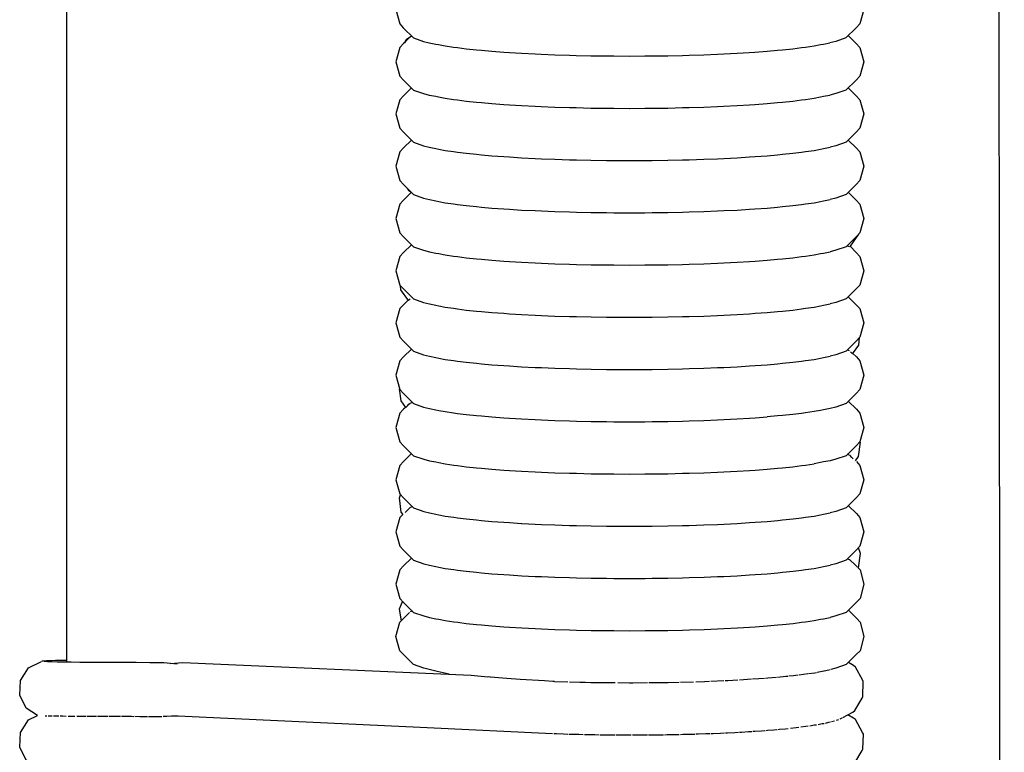
# Model space of a CAD drawing. Units: millimetres. Extents: x 500 to 6440, y 500 to 4700.
# Drawn here: x 2293 to 2359, y 3182 to 3231 of the extents above; entities that cross this region are included whole.
import ezdxf

# ---------------------------------------------------------------- set-up
doc = ezdxf.new("R2010")
doc.units = ezdxf.units.MM
doc.layers.add('PAN-404', color=7, linetype='Continuous', true_color=0x8b8681)

# ---------------------------------------------------------------- blocks, each defined once
blk = doc.blocks.new('Gloria-SingleSofa_Plan')
at = {"layer": 'PAN-404'}
for points in [[(-452.151, 921.502), (-452.792, 920.403), (-453.311, 919.263), (-453.706, 918.102), (-453.98, 916.937), (-454.138, 915.785), (-454.189, 914.662), (-454.189, 223.476)], [(-391.628, 52.219), (-391.633, 53.758), (-391.661, 62.352), (-391.691, 71.9), (-391.722, 82.418), (-391.752, 93.919), (-391.779, 106.42), (-391.804, 119.95), (-391.828, 134.539), (-391.85, 150.217), (-391.871, 167.013), (-391.891, 184.959), (-391.91, 204.082), (-391.929, 224.414), (-391.948, 245.984), (-391.967, 268.465), (-391.985, 291.529), (-392.004, 314.848), (-392.021, 338.095), (-392.038, 360.942), (-392.055, 383.061)], [(-431.181, 268.738), (-431.703, 268.22), (-431.957, 267.956), (-432.217, 267.002), (-431.956, 266.048), (-431.716, 265.784), (-431.041, 265.117), (-430.365, 264.879), (-429.984, 264.783)], [(-401.387, 268.092), (-401.263, 267.956), (-401.002, 267.002), (-401.263, 266.048), (-401.516, 265.784), (-402.189, 265.117), (-402.877, 264.879), (-403.257, 264.784)], [(-431.626, 264.812), (-431.702, 264.736), (-431.956, 264.472), (-432.216, 263.518), (-431.956, 262.564), (-431.715, 262.3), (-431.041, 261.633), (-430.364, 261.395), (-429.983, 261.3)], [(-431.637, 264.79), (-431.533, 265.001), (-431.171, 265.244)], [(-431.245, 265.179), (-431.317, 265.107), (-431.561, 264.865), (-431.637, 264.79)], [(-431.133, 265.208), (-431.246, 265.178)], [(-429.984, 264.783), (-429.558, 264.697), (-429.36, 264.657)], [(-404.318, 264.571), (-403.888, 264.657), (-403.688, 264.697), (-403.257, 264.784)], [(-402.039, 265.266), (-401.503, 264.736), (-401.262, 264.472), (-401.001, 263.518), (-401.262, 262.564), (-401.515, 262.3), (-402.189, 261.633), (-402.876, 261.395), (-403.258, 261.3)], [(-429.36, 264.657), (-428.935, 264.571)], [(-428.934, 264.57), (-428.365, 264.493), (-428.1, 264.457), (-427.531, 264.38), (-426.836, 264.313), (-426.512, 264.282), (-425.817, 264.215)], [(-425.817, 264.215), (-425.011, 264.16), (-424.636, 264.135), (-423.83, 264.08)], [(-423.83, 264.08), (-422.931, 264.039), (-422.511, 264.02), (-421.612, 263.979), (-420.634, 263.953), (-420.179, 263.941), (-419.202, 263.916)], [(-414.082, 263.916), (-413.104, 263.941), (-412.647, 263.953), (-411.669, 263.979), (-410.767, 264.02), (-410.347, 264.039), (-409.445, 264.08)], [(-409.445, 264.08), (-408.637, 264.135), (-408.26, 264.16)], [(-408.26, 264.161), (-407.452, 264.215), (-406.753, 264.282), (-406.428, 264.313), (-405.73, 264.38)], [(-405.73, 264.38), (-405.157, 264.457), (-404.89, 264.493), (-404.318, 264.57)], [(-419.201, 263.916), (-418.163, 263.907), (-417.681, 263.902), (-416.642, 263.893), (-415.603, 263.902), (-415.12, 263.907)], [(-415.121, 263.907), (-414.082, 263.916)], [(-431.179, 261.77), (-431.702, 261.252), (-431.955, 260.988), (-432.216, 260.034), (-431.955, 259.08), (-431.714, 258.816), (-431.04, 258.149), (-430.363, 257.911), (-429.983, 257.815)], [(-402.038, 261.782), (-401.502, 261.252), (-401.261, 260.988), (-401.001, 260.034), (-401.261, 259.08), (-401.514, 258.816), (-402.188, 258.149), (-402.875, 257.911), (-403.255, 257.816)], [(-429.982, 261.299), (-429.556, 261.213), (-429.359, 261.173), (-428.933, 261.087)], [(-428.932, 261.087), (-428.362, 261.009), (-428.1, 260.973)], [(-428.1, 260.973), (-427.53, 260.896)], [(-427.53, 260.896), (-426.833, 260.829), (-426.512, 260.798), (-425.815, 260.731)], [(-407.451, 260.731), (-406.751, 260.798), (-406.431, 260.829), (-405.73, 260.896)], [(-405.729, 260.896), (-405.155, 260.973), (-404.892, 261.009), (-404.318, 261.087)], [(-404.317, 261.087), (-403.887, 261.173), (-403.688, 261.213), (-403.257, 261.3)], [(-425.815, 260.731), (-425.008, 260.676), (-424.636, 260.651), (-423.829, 260.596)], [(-423.828, 260.596), (-422.928, 260.555), (-422.512, 260.536)], [(-422.512, 260.536), (-421.611, 260.495)], [(-421.61, 260.495), (-420.631, 260.469), (-420.18, 260.457)], [(-420.18, 260.457), (-419.201, 260.432)], [(-419.2, 260.432), (-418.16, 260.423), (-417.682, 260.419), (-416.641, 260.41)], [(-416.64, 260.41), (-415.6, 260.419), (-415.122, 260.423), (-414.081, 260.432)], [(-414.08, 260.432), (-413.101, 260.457), (-412.649, 260.469), (-411.668, 260.495)], [(-411.667, 260.495), (-410.764, 260.536), (-410.349, 260.555), (-409.445, 260.596)], [(-409.444, 260.596), (-408.634, 260.651), (-408.262, 260.676), (-407.452, 260.731)], [(-431.178, 258.286), (-431.701, 257.768), (-431.954, 257.504), (-432.215, 256.55), (-431.954, 255.596), (-431.713, 255.332), (-431.039, 254.665), (-430.362, 254.427), (-429.981, 254.332)], [(-402.037, 258.298), (-401.502, 257.768), (-401.261, 257.504), (-401, 256.55), (-401.26, 255.596), (-401.514, 255.332), (-402.187, 254.665), (-402.874, 254.427), (-403.255, 254.332)], [(-429.982, 257.815), (-429.557, 257.729), (-429.358, 257.689), (-428.932, 257.603)], [(-428.932, 257.603), (-428.363, 257.525), (-428.098, 257.489), (-427.529, 257.412)], [(-405.727, 257.412), (-405.155, 257.489), (-404.887, 257.525)], [(-404.888, 257.525), (-404.316, 257.603)], [(-404.315, 257.603), (-403.886, 257.689), (-403.685, 257.729), (-403.255, 257.816)], [(-427.529, 257.412), (-426.834, 257.345), (-426.51, 257.314), (-425.815, 257.247)], [(-425.815, 257.247), (-425.009, 257.192), (-424.633, 257.167), (-423.828, 257.112)], [(-423.828, 257.112), (-422.928, 257.071), (-422.508, 257.052), (-421.609, 257.011)], [(-421.609, 257.011), (-420.632, 256.985), (-420.175, 256.973), (-419.199, 256.948)], [(-419.199, 256.948), (-418.16, 256.939), (-417.677, 256.935)], [(-417.677, 256.935), (-416.64, 256.926)], [(-416.64, 256.926), (-415.601, 256.935), (-415.117, 256.939), (-414.08, 256.948)], [(-414.079, 256.948), (-413.101, 256.973), (-412.643, 256.986), (-411.666, 257.011)], [(-411.666, 257.011), (-410.765, 257.052), (-410.343, 257.071), (-409.443, 257.112)], [(-409.443, 257.112), (-408.635, 257.167), (-408.257, 257.193)], [(-408.257, 257.193), (-407.45, 257.247)], [(-407.449, 257.247), (-406.751, 257.314), (-406.425, 257.345), (-405.728, 257.412)], [(-431.183, 254.793), (-431.333, 254.92), (-431.411, 255.033)], [(-431.185, 254.795), (-431.7, 254.284), (-431.954, 254.02), (-432.214, 253.066), (-431.953, 252.112), (-431.712, 251.848), (-431.038, 251.181), (-430.362, 250.943), (-429.981, 250.848)], [(-429.981, 254.332), (-429.555, 254.245), (-429.357, 254.205), (-428.931, 254.119)], [(-404.315, 254.119), (-403.885, 254.205), (-403.686, 254.245), (-403.255, 254.332)], [(-402.036, 254.814), (-401.501, 254.284), (-401.26, 254.02), (-400.999, 253.066), (-401.259, 252.112), (-401.513, 251.848), (-402.186, 251.181), (-402.874, 250.943), (-403.254, 250.848)], [(-428.93, 254.119), (-428.362, 254.041), (-428.097, 254.006), (-427.528, 253.928)], [(-427.528, 253.928), (-426.832, 253.861), (-426.51, 253.83)], [(-426.51, 253.83), (-425.814, 253.763)], [(-425.813, 253.763), (-425.007, 253.709), (-424.634, 253.683), (-423.827, 253.629), (-422.927, 253.587), (-422.509, 253.568)], [(-422.509, 253.568), (-421.608, 253.527)], [(-421.608, 253.527), (-420.631, 253.502), (-420.176, 253.49)], [(-412.646, 253.502), (-411.666, 253.527)], [(-411.666, 253.527), (-410.764, 253.568), (-410.345, 253.587), (-409.442, 253.629)], [(-409.442, 253.629), (-408.634, 253.683), (-408.259, 253.709), (-407.449, 253.763), (-406.75, 253.83), (-406.426, 253.861), (-405.727, 253.928)], [(-405.727, 253.928), (-405.154, 254.006), (-404.889, 254.041), (-404.316, 254.119)], [(-420.176, 253.49), (-419.198, 253.464), (-418.16, 253.455), (-417.679, 253.451), (-416.639, 253.442)], [(-416.639, 253.442), (-415.6, 253.451), (-415.119, 253.455), (-414.079, 253.464), (-413.1, 253.49), (-412.646, 253.502)], [(-401.897, 251.22), (-401.327, 252.028)], [(-431.177, 251.318), (-431.7, 250.8), (-431.953, 250.536), (-432.213, 249.582), (-431.953, 248.628), (-431.711, 248.364), (-431.037, 247.697), (-430.361, 247.459), (-429.98, 247.364), (-429.555, 247.278), (-429.355, 247.237), (-428.93, 247.151)], [(-401.912, 251.208), (-401.5, 250.8), (-401.259, 250.537), (-400.998, 249.582), (-401.259, 248.628), (-401.512, 248.364), (-402.185, 247.697), (-402.873, 247.459), (-403.253, 247.364)], [(-402.119, 251.248), (-401.954, 251.205)], [(-429.98, 250.848), (-429.554, 250.761), (-429.356, 250.721), (-428.93, 250.635)], [(-428.93, 250.635), (-428.361, 250.558), (-428.097, 250.522), (-427.528, 250.444)], [(-427.527, 250.444), (-426.831, 250.377), (-426.508, 250.346), (-425.813, 250.28)], [(-425.813, 250.28), (-425.006, 250.225), (-424.633, 250.199), (-423.826, 250.145)], [(-409.441, 250.145), (-408.633, 250.199), (-408.257, 250.225), (-407.449, 250.28)], [(-407.449, 250.28), (-406.749, 250.346), (-406.425, 250.378)], [(-406.425, 250.377), (-405.726, 250.444)], [(-405.726, 250.444), (-405.153, 250.522), (-404.887, 250.558), (-404.315, 250.635)], [(-404.313, 250.635), (-403.884, 250.721), (-403.683, 250.762), (-403.254, 250.848)], [(-423.826, 250.145), (-422.926, 250.104), (-422.507, 250.085)], [(-422.508, 250.085), (-421.608, 250.043)], [(-421.607, 250.044), (-420.629, 250.018), (-420.175, 250.006), (-419.197, 249.98)], [(-419.197, 249.98), (-418.158, 249.971), (-417.677, 249.967), (-416.638, 249.958), (-415.598, 249.967), (-415.117, 249.971), (-414.078, 249.98)], [(-414.078, 249.98), (-413.099, 250.006), (-412.643, 250.018), (-411.665, 250.044)], [(-411.665, 250.044), (-410.762, 250.085), (-410.343, 250.104)], [(-410.343, 250.104), (-409.442, 250.145)], [(-431.37, 247.601), (-431.882, 248.318), (-431.908, 248.579)], [(-431.387, 247.625), (-431.699, 247.317), (-431.952, 247.053), (-432.213, 246.099), (-431.952, 245.145), (-431.711, 244.881), (-431.037, 244.213), (-430.36, 243.976), (-429.979, 243.88)], [(-431.255, 247.717), (-431.37, 247.601)], [(-402.035, 247.847), (-401.499, 247.317), (-401.258, 247.053), (-400.997, 246.099), (-401.258, 245.145), (-401.511, 244.881), (-402.185, 244.214), (-402.872, 243.976), (-403.253, 243.88)], [(-428.929, 247.151), (-428.361, 247.074), (-428.095, 247.038), (-427.527, 246.961)], [(-427.527, 246.96), (-426.832, 246.894), (-426.508, 246.862), (-425.812, 246.796)], [(-407.447, 246.796), (-406.749, 246.862), (-406.424, 246.894), (-405.725, 246.96)], [(-405.725, 246.96), (-405.153, 247.038), (-404.886, 247.074), (-404.313, 247.151)], [(-404.313, 247.151), (-403.884, 247.237), (-403.684, 247.278), (-403.254, 247.364)], [(-425.812, 246.796), (-425.007, 246.741), (-424.631, 246.715), (-423.826, 246.661)], [(-423.826, 246.661), (-422.927, 246.62), (-422.505, 246.601), (-421.607, 246.56), (-420.631, 246.534), (-420.173, 246.522), (-419.197, 246.496), (-418.159, 246.487), (-417.675, 246.483), (-416.637, 246.474)], [(-416.637, 246.474), (-415.6, 246.483), (-415.115, 246.487), (-414.077, 246.496), (-413.1, 246.522), (-412.641, 246.534), (-411.664, 246.56), (-410.763, 246.601), (-410.341, 246.62), (-409.44, 246.661)], [(-409.44, 246.661), (-408.633, 246.716), (-408.254, 246.741)], [(-408.255, 246.741), (-407.447, 246.796)], [(-401.88, 244.177), (-401.749, 244.046), (-401.336, 244.611), (-401.28, 245.121)], [(-431.175, 244.351), (-431.698, 243.833), (-431.951, 243.569), (-432.212, 242.615), (-431.951, 241.661), (-431.71, 241.397), (-431.036, 240.73), (-430.36, 240.492), (-429.978, 240.396)], [(-429.978, 243.88), (-429.553, 243.794), (-429.355, 243.754), (-428.929, 243.667)], [(-428.928, 243.667), (-428.359, 243.59), (-428.095, 243.554), (-427.526, 243.477)], [(-401.734, 244.067), (-401.498, 243.833), (-401.258, 243.569), (-400.997, 242.615), (-401.257, 241.661), (-401.511, 241.397), (-402.184, 240.73), (-402.872, 240.492), (-403.252, 240.396), (-403.681, 240.31), (-403.882, 240.27), (-404.313, 240.183), (-404.886, 240.106), (-405.152, 240.07), (-405.725, 239.993), (-406.424, 239.926), (-406.748, 239.895), (-407.447, 239.828)], [(-405.725, 243.477), (-405.152, 243.554), (-404.885, 243.59), (-404.314, 243.667)], [(-404.313, 243.668), (-403.883, 243.754), (-403.683, 243.794), (-403.253, 243.88)], [(-401.946, 244.244), (-402.085, 244.281)], [(-427.526, 243.477), (-426.83, 243.41), (-426.508, 243.379), (-425.812, 243.312)], [(-425.811, 243.312), (-425.005, 243.257), (-424.631, 243.232), (-423.825, 243.177)], [(-423.825, 243.177), (-422.925, 243.136), (-422.507, 243.117), (-421.607, 243.076)], [(-421.606, 243.076), (-420.629, 243.05), (-420.173, 243.038), (-419.197, 243.012)], [(-419.196, 243.012), (-418.158, 243.003), (-417.675, 242.999)], [(-415.116, 243.003), (-414.077, 243.012)], [(-414.076, 243.012), (-413.098, 243.038), (-412.642, 243.05), (-411.664, 243.076)], [(-411.663, 243.076), (-410.762, 243.117), (-410.342, 243.136), (-409.441, 243.177)], [(-409.44, 243.177), (-408.632, 243.232), (-408.255, 243.257), (-407.448, 243.312)], [(-407.447, 243.312), (-406.749, 243.379), (-406.424, 243.41), (-405.725, 243.477)], [(-417.676, 242.999), (-416.638, 242.99)], [(-416.637, 242.99), (-415.598, 242.999), (-415.115, 243.003)], [(-431.547, 240.466), (-431.869, 240.901), (-431.961, 241.699)], [(-431.56, 240.484), (-431.697, 240.349), (-431.951, 240.085), (-432.211, 239.131), (-431.95, 238.177), (-431.709, 237.913), (-431.035, 237.246), (-430.359, 237.008), (-429.977, 236.912), (-429.551, 236.826), (-429.353, 236.786), (-428.928, 236.7)], [(-431.547, 240.466), (-431.446, 240.568), (-431.342, 240.672), (-431.259, 240.756)], [(-431.227, 240.764), (-431.121, 240.792)], [(-429.978, 240.396), (-429.552, 240.31), (-429.354, 240.27), (-428.929, 240.184)], [(-402.033, 240.879), (-401.498, 240.349), (-401.257, 240.085), (-400.996, 239.131), (-401.256, 238.177), (-401.51, 237.913), (-402.183, 237.246), (-402.871, 237.008), (-403.252, 236.912), (-403.682, 236.826), (-403.882, 236.786), (-404.312, 236.7)], [(-428.928, 240.183), (-428.359, 240.106), (-428.095, 240.07), (-427.526, 239.993), (-426.83, 239.926), (-426.507, 239.895), (-425.811, 239.828)], [(-425.811, 239.828), (-425.005, 239.773), (-424.631, 239.748)], [(-424.631, 239.748), (-423.825, 239.693)], [(-409.44, 239.693), (-408.631, 239.748), (-408.256, 239.773), (-407.447, 239.828)], [(-423.825, 239.693), (-422.924, 239.652), (-422.506, 239.633), (-421.606, 239.592)], [(-421.606, 239.592), (-420.628, 239.566), (-420.174, 239.554)], [(-420.174, 239.554), (-419.196, 239.529), (-418.157, 239.519), (-417.676, 239.515), (-416.637, 239.506), (-415.597, 239.515), (-415.116, 239.52)], [(-415.116, 239.519), (-414.077, 239.528), (-413.098, 239.554), (-412.642, 239.566), (-411.663, 239.592), (-410.761, 239.633), (-410.342, 239.652)], [(-410.342, 239.652), (-409.44, 239.693)], [(-401.564, 236.907), (-401.347, 237.194), (-401.225, 238.148)], [(-431.174, 237.383), (-431.696, 236.865), (-431.95, 236.601), (-432.21, 235.647), (-431.949, 234.693), (-431.708, 234.429), (-431.034, 233.762), (-430.358, 233.524), (-429.977, 233.428)], [(-401.955, 237.286), (-402.103, 237.325)], [(-401.703, 237.044), (-401.794, 237.134), (-401.932, 237.272)], [(-428.927, 236.699), (-428.358, 236.622), (-428.094, 236.586), (-427.525, 236.509), (-426.828, 236.442), (-426.507, 236.411)], [(-407.446, 236.344), (-406.747, 236.411), (-406.424, 236.442), (-405.724, 236.509)], [(-405.724, 236.509), (-405.151, 236.586), (-404.886, 236.622), (-404.312, 236.7)], [(-401.497, 236.865), (-401.256, 236.601), (-400.995, 235.647), (-401.255, 234.693), (-401.509, 234.429), (-402.182, 233.762), (-402.87, 233.524), (-403.251, 233.428)], [(-426.507, 236.411), (-425.81, 236.344)], [(-425.81, 236.344), (-425.004, 236.289), (-424.631, 236.264)], [(-424.631, 236.264), (-423.824, 236.209)], [(-423.824, 236.209), (-422.923, 236.168), (-422.506, 236.149), (-421.605, 236.108), (-420.627, 236.082), (-420.174, 236.07), (-419.195, 236.044)], [(-419.195, 236.044), (-418.156, 236.036), (-417.676, 236.031), (-416.636, 236.022), (-415.596, 236.031), (-415.117, 236.035), (-414.076, 236.044)], [(-414.076, 236.044), (-413.096, 236.07), (-412.643, 236.082), (-411.663, 236.108), (-410.76, 236.149), (-410.342, 236.168), (-409.439, 236.209)], [(-409.439, 236.209), (-408.63, 236.264), (-408.256, 236.289), (-407.446, 236.344)], [(-431.736, 233.329), (-431.855, 233.484), (-431.982, 234.437), (-431.9, 234.639)], [(-431.109, 233.836), (-431.259, 233.796)], [(-402.032, 233.911), (-401.496, 233.381), (-401.255, 233.117), (-400.994, 232.163), (-401.255, 231.209), (-401.508, 230.945), (-402.181, 230.278), (-402.869, 230.04), (-403.25, 229.945)], [(-431.74, 233.335), (-431.949, 233.117), (-432.209, 232.163), (-431.949, 231.209), (-431.708, 230.945), (-431.033, 230.278), (-430.357, 230.04), (-429.976, 229.944)], [(-431.604, 233.452), (-431.527, 233.529), (-431.374, 233.684), (-431.264, 233.795)], [(-429.977, 233.428), (-429.551, 233.342), (-429.353, 233.302), (-428.927, 233.216)], [(-428.926, 233.215), (-428.357, 233.138), (-428.093, 233.102), (-427.525, 233.025)], [(-404.884, 233.138), (-404.311, 233.215)], [(-404.311, 233.216), (-403.881, 233.302), (-403.682, 233.342)], [(-403.68, 233.342), (-403.25, 233.428)], [(-427.524, 233.025), (-426.828, 232.958), (-426.505, 232.927)], [(-426.505, 232.927), (-425.81, 232.86)], [(-425.809, 232.86), (-425.003, 232.805), (-424.628, 232.78), (-423.823, 232.725)], [(-423.822, 232.725), (-422.923, 232.684), (-422.504, 232.665), (-421.605, 232.624)], [(-421.604, 232.624), (-420.626, 232.598), (-420.171, 232.586), (-419.195, 232.561)], [(-419.194, 232.561), (-418.155, 232.551), (-417.673, 232.547), (-416.635, 232.538)], [(-416.634, 232.538), (-415.595, 232.547), (-415.113, 232.552), (-414.075, 232.561)], [(-414.074, 232.561), (-413.095, 232.586), (-412.64, 232.598), (-411.662, 232.624)], [(-411.661, 232.624), (-410.759, 232.665), (-410.34, 232.684), (-409.438, 232.725)], [(-409.438, 232.725), (-408.629, 232.78), (-408.253, 232.805), (-407.445, 232.86)], [(-407.445, 232.86), (-406.746, 232.927), (-406.422, 232.958), (-405.723, 233.025)], [(-405.722, 233.025), (-405.149, 233.102), (-404.885, 233.138)], [(-401.358, 229.777), (-401.219, 230.728), (-401.364, 231.095)], [(-431.172, 230.415), (-431.695, 229.897), (-431.948, 229.633), (-432.209, 228.679), (-431.948, 227.725), (-431.707, 227.461), (-431.033, 226.794), (-430.356, 226.556), (-429.975, 226.461)], [(-429.975, 229.944), (-429.55, 229.858), (-429.352, 229.818), (-428.925, 229.732)], [(-404.309, 229.732), (-403.88, 229.818), (-403.68, 229.858), (-403.25, 229.945)], [(-402.096, 230.361), (-401.984, 230.331)], [(-401.43, 229.807), (-401.558, 229.935), (-401.947, 230.32)], [(-428.925, 229.731), (-428.356, 229.654), (-428.092, 229.618), (-427.523, 229.541)], [(-427.523, 229.541), (-426.827, 229.474), (-426.504, 229.443), (-425.808, 229.376)], [(-425.808, 229.376), (-425.002, 229.322), (-424.628, 229.296), (-423.822, 229.241)], [(-423.822, 229.241), (-422.922, 229.2), (-422.504, 229.181), (-421.603, 229.14)], [(-416.633, 229.055), (-415.594, 229.064), (-415.113, 229.068), (-414.073, 229.077), (-413.095, 229.102), (-412.64, 229.114), (-411.66, 229.14), (-410.758, 229.181), (-410.339, 229.2), (-409.437, 229.241)], [(-409.437, 229.241), (-408.628, 229.296), (-408.253, 229.322)], [(-408.253, 229.322), (-407.444, 229.376), (-406.745, 229.443), (-406.421, 229.474), (-405.722, 229.541)], [(-405.722, 229.541), (-405.149, 229.618), (-404.883, 229.654), (-404.31, 229.732)], [(-401.371, 229.76), (-401.254, 229.633), (-400.994, 228.679), (-401.254, 227.725), (-401.507, 227.461), (-402.181, 226.794), (-402.868, 226.556), (-403.248, 226.461)], [(-421.603, 229.14), (-420.626, 229.114), (-420.171, 229.102), (-419.193, 229.077)], [(-419.193, 229.077), (-418.154, 229.068), (-417.673, 229.064)], [(-417.673, 229.064), (-416.634, 229.055)], [(-431.778, 227.539), (-431.984, 227.006), (-431.867, 226.231)], [(-431.3, 226.792), (-431.867, 226.23)], [(-431.112, 226.872), (-431.258, 226.833)], [(-402.03, 226.943), (-401.495, 226.413), (-401.254, 226.149), (-400.993, 225.195), (-401.253, 224.241), (-401.507, 223.977), (-402.18, 223.31), (-402.868, 223.072), (-403.203, 222.988)], [(-428.649, 222.683), (-429.453, 222.846), (-430.356, 223.072), (-431.032, 223.31), (-431.706, 223.977), (-431.947, 224.241), (-432.208, 225.195), (-431.948, 226.149), (-431.867, 226.233)], [(-429.975, 226.461), (-429.55, 226.374), (-429.351, 226.334), (-428.925, 226.248)], [(-428.925, 226.248), (-428.356, 226.17), (-428.091, 226.134), (-427.522, 226.057)], [(-427.522, 226.057), (-426.827, 225.99), (-426.503, 225.959), (-425.808, 225.892)], [(-407.443, 225.892), (-406.744, 225.959), (-406.419, 225.99)], [(-406.419, 225.99), (-405.721, 226.057)], [(-405.721, 226.057), (-405.148, 226.134), (-404.881, 226.171), (-404.309, 226.248)], [(-404.308, 226.248), (-403.879, 226.334), (-403.678, 226.374), (-403.249, 226.46)], [(-425.808, 225.892), (-425.002, 225.838), (-424.627, 225.812), (-423.821, 225.757)], [(-423.821, 225.757), (-422.921, 225.716), (-422.502, 225.697), (-421.602, 225.656), (-420.625, 225.631), (-420.169, 225.619)], [(-420.169, 225.619), (-419.192, 225.593), (-418.154, 225.584), (-417.671, 225.58), (-416.633, 225.571)], [(-416.633, 225.571), (-415.594, 225.58), (-415.111, 225.584), (-414.073, 225.593)], [(-414.072, 225.593), (-413.094, 225.619), (-412.638, 225.631), (-411.659, 225.656)], [(-411.659, 225.656), (-410.758, 225.697), (-410.338, 225.716), (-409.436, 225.757), (-408.628, 225.812), (-408.25, 225.838)], [(-408.251, 225.838), (-407.443, 225.892)], [(-456.126, 219.924), (-456.868, 220.408), (-457.306, 221.267), (-457.257, 222.259), (-456.714, 223.091), (-455.855, 223.529)], [(-454.189, 223.594), (-454.516, 223.587), (-454.926, 223.577), (-455.262, 223.568), (-455.525, 223.558), (-455.713, 223.548), (-455.823, 223.538)], [(-446.804, 223.35), (-447.697, 223.439), (-448.635, 223.441), (-449.534, 223.443), (-450.39, 223.446), (-451.199, 223.45), (-451.955, 223.455), (-452.657, 223.46), (-453.298, 223.465), (-453.872, 223.472), (-454.377, 223.479), (-454.811, 223.486), (-455.173, 223.494), (-455.461, 223.502), (-455.674, 223.51)], [(-447.276, 223.397), (-446.434, 223.463), (-427.197, 222.619), (-426.071, 222.49)], [(-402.41, 219.785), (-401.731, 220.152), (-401.603, 220.26), (-401.104, 221.077), (-401.058, 221.189), (-401.033, 222.177), (-401.077, 222.29), (-401.555, 223.152), (-401.686, 223.26), (-402.026, 223.463)], [(-405.308, 222.637), (-404.74, 222.714)], [(-404.682, 222.722), (-404.27, 222.774)], [(-404.27, 222.774), (-404.164, 222.796)], [(-404.111, 222.807), (-403.676, 222.895)], [(-403.634, 222.903), (-403.527, 222.924), (-403.24, 222.981)], [(-425.914, 222.477), (-426.064, 222.489)], [(-424.534, 222.373), (-425.095, 222.415), (-425.909, 222.477)], [(-423.931, 222.314), (-424.22, 222.342), (-424.534, 222.373)], [(-421.626, 222.185), (-421.736, 222.191), (-422.291, 222.222), (-423.93, 222.314)], [(-421.625, 222.185), (-420.733, 222.168)], [(-420.639, 222.165), (-419.953, 222.145), (-419.696, 222.138), (-419.591, 222.134), (-419.202, 222.12), (-418.642, 222.121), (-418.542, 222.12), (-417.578, 222.114)], [(-417.41, 222.111), (-416.632, 222.099), (-416.508, 222.102), (-416.399, 222.103), (-415.437, 222.117)], [(-415.346, 222.117), (-414.833, 222.12), (-414.373, 222.122), (-414.266, 222.122), (-414.06, 222.121), (-413.326, 222.147)], [(-413.235, 222.149), (-412.352, 222.172)], [(-412.206, 222.175), (-411.636, 222.184)], [(-411.636, 222.184), (-411.297, 222.204)], [(-411.205, 222.208), (-410.329, 222.251)], [(-410.245, 222.254), (-410.071, 222.261)], [(-410.071, 222.261), (-409.4, 222.287)], [(-409.291, 222.295), (-408.494, 222.354)], [(-408.418, 222.358), (-408.001, 222.385), (-407.632, 222.409)], [(-407.547, 222.413), (-407.401, 222.421)], [(-407.402, 222.421), (-406.828, 222.48)], [(-406.758, 222.487), (-406.196, 222.54), (-406.071, 222.552)], [(-405.998, 222.557), (-405.681, 222.584)], [(-405.681, 222.584), (-405.371, 222.629)], [(-456.107, 216.448), (-456.864, 216.94), (-457.304, 217.799), (-457.256, 218.791), (-456.714, 219.623), (-456.124, 219.925)], [(-455.615, 219.904), (-455.487, 219.9)], [(-455.418, 219.9), (-455.291, 219.898), (-455.132, 219.895)], [(-455.045, 219.895), (-454.892, 219.893), (-454.703, 219.89)], [(-454.6, 219.89), (-454.42, 219.887), (-454.202, 219.885)], [(-454.082, 219.885), (-453.876, 219.883), (-453.631, 219.88)], [(-453.493, 219.881), (-453.262, 219.879), (-452.991, 219.876), (-452.89, 219.875)], [(-452.837, 219.876), (-452.581, 219.875), (-452.287, 219.872), (-452.174, 219.871)], [(-452.117, 219.873), (-451.84, 219.871), (-451.525, 219.869), (-451.401, 219.868)], [(-451.341, 219.87), (-451.043, 219.868), (-450.711, 219.866), (-450.576, 219.865)], [(-450.512, 219.867), (-450.194, 219.865), (-449.846, 219.864), (-449.701, 219.863)], [(-449.634, 219.864), (-449.299, 219.863), (-448.934, 219.862), (-448.781, 219.861)], [(-448.712, 219.863), (-448.361, 219.862), (-447.982, 219.861), (-447.821, 219.86)], [(-447.746, 219.866), (-447.486, 219.865), (-447.173, 219.903), (-446.874, 219.895), (-446.742, 219.899), (-445.34, 219.832), (-430.601, 219.135)], [(-404.042, 219.327), (-403.768, 219.376), (-403.651, 219.397)], [(-403.562, 219.417), (-403.327, 219.469), (-403.229, 219.49)], [(-403.156, 219.511), (-402.96, 219.564)], [(-402.824, 219.607), (-402.668, 219.663)], [(-402.567, 219.705), (-402.454, 219.762)], [(-402.392, 216.302), (-401.725, 216.658), (-401.604, 216.762), (-401.1, 217.577), (-401.062, 217.685), (-401.031, 218.674), (-401.082, 218.782), (-401.555, 219.647), (-401.692, 219.752), (-402.06, 219.974)], [(-430.597, 219.134), (-421.765, 218.716)], [(-421.683, 218.714), (-421.506, 218.708), (-421.036, 218.692), (-420.752, 218.683)], [(-412.208, 218.688), (-412.042, 218.693), (-411.546, 218.709), (-411.276, 218.718)], [(-411.203, 218.722), (-411.045, 218.728), (-410.562, 218.748), (-410.302, 218.758)], [(-410.231, 218.763), (-410.082, 218.77), (-409.611, 218.793), (-409.363, 218.805)], [(-409.295, 218.811), (-409.155, 218.819), (-408.698, 218.846), (-408.463, 218.859)], [(-408.396, 218.865), (-408.266, 218.874), (-407.826, 218.904)], [(-407.826, 218.904), (-407.605, 218.92)], [(-407.541, 218.926), (-407.421, 218.936), (-407.001, 218.97), (-406.795, 218.986)], [(-406.734, 218.994), (-406.626, 219.004), (-406.23, 219.041), (-406.04, 219.059)], [(-405.886, 219.078), (-405.518, 219.118), (-405.345, 219.137)], [(-405.207, 219.156), (-404.867, 219.2)], [(-404.867, 219.2), (-404.713, 219.22)], [(-404.592, 219.24), (-404.283, 219.286), (-404.148, 219.307)], [(-420.682, 218.682), (-420.496, 218.677), (-420.005, 218.665)], [(-420.006, 218.665), (-419.711, 218.657)], [(-419.639, 218.657), (-419.451, 218.653), (-418.952, 218.644)], [(-418.951, 218.644), (-418.653, 218.638)], [(-418.58, 218.639), (-418.391, 218.636), (-417.884, 218.63), (-417.583, 218.627)], [(-417.509, 218.628), (-417.32, 218.627), (-416.808, 218.624), (-416.508, 218.623)], [(-416.434, 218.624), (-416.247, 218.625), (-415.731, 218.626), (-415.432, 218.627)], [(-415.36, 218.629), (-415.175, 218.63), (-414.658, 218.635), (-414.363, 218.638)], [(-414.29, 218.641), (-414.111, 218.644), (-413.599, 218.653), (-413.31, 218.658)], [(-413.238, 218.661), (-413.065, 218.665), (-412.56, 218.677)], [(-412.56, 218.677), (-412.28, 218.684)]]:
    blk.add_lwpolyline(points, dxfattribs=at)

msp = doc.modelspace()

# ---------------------------------------------------------------- block references
msp.add_blockref('Gloria-SingleSofa_Plan', (2750.664, 2965.03))

doc.saveas('drawing.dxf')
